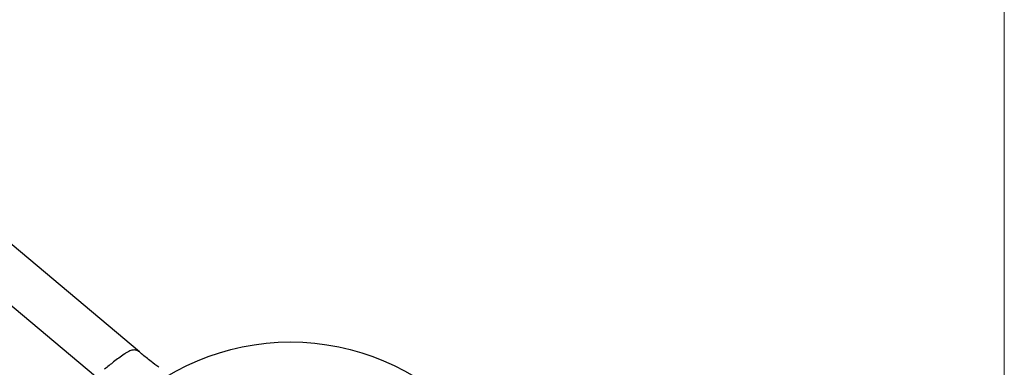
# Model space of a CAD drawing. Units: millimetres. Extents: x 622 to 8360, y 78 to 10896.
# Drawn here: x 3537 to 3694, y 4013 to 4069 of the extents above; entities that cross this region are included whole.
import ezdxf

# ---------------------------------------------------------------- set-up
doc = ezdxf.new("R2010")
doc.units = ezdxf.units.MM
doc.header["$LTSCALE"] = 40
doc.layers.add('Dimensions(Hillmar_metric)', color=7, linetype='Continuous', lineweight=13)
doc.layers.add('Visible Edges(Hillmar_metric)', color=7, linetype='Continuous', lineweight=25)
doc.styles.add('Hillmar_metric_Dimensions', font='arial.ttf')
doc.dimstyles.new('DEFAULT-ISO-Method 1b-Hillmar_metric', dxfattribs={"dimscale": 40, "dimtxt": 2, "dimasz": 2.5, "dimexe": 1, "dimexo": 1, "dimgap": 0.25, "dimtad": 1, "dimtih": 1, "dimtoh": 1, "dimrnd": 1e-08, "dimdsep": 46, "dimtxsty": 'Hillmar_metric_Dimensions', "dimcen": 0.09, "dimdle": 8, "dimclrd": 7, "dimclre": 7, "dimclrt": 7, "dimazin": 2, "dimtfac": 0.75, "dimtmove": 0, "dimatfit": 3, "dimfxl": 1, "dimtolj": 1, "dimlwd": 9, "dimlwe": 9, "dimarcsym": 0})

# ---------------------------------------------------------------- blocks, each defined once
blk = doc.blocks.new('*D35')
at = {"layer": 'Defpoints', "color": 0, "linetype": 'Continuous', "transparency": 16777216}
for p in [(1310.02, 4110.06), (3693.75, 4110.06), (3693.75, 3654.57)]:
    blk.add_point(p, dxfattribs=at)
at = {"layer": 'Dimensions(Hillmar_metric)', "color": 7, "linetype": 'Continuous', "lineweight": 9, "transparency": 16777216}
for p, q in [((1310.02, 4070.06), (1310.02, 3614.57)), ((3693.75, 4070.06), (3693.75, 3614.57)), ((1410.02, 3654.57), (3593.75, 3654.57))]:
    blk.add_line(p, q, dxfattribs=at)
at = {"layer": 'Dimensions(Hillmar_metric)', "color": 7, "linetype": 'Continuous', "transparency": 16777216}
for points in [[(1410.02, 3671.24), (1410.02, 3637.9), (1310.02, 3654.57)], [(3593.75, 3671.24), (3593.75, 3637.9), (3693.75, 3654.57)]]:
    blk.add_solid(points, dxfattribs=at)
at = {"layer": 'Dimensions(Hillmar_metric)', "color": 7, "linetype": 'Continuous', "lineweight": 13, "transparency": 16777216, "insert": (2501.89, 3705.44), "char_height": 80, "attachment_point": 5, "style": 'Hillmar_metric_Dimensions'}
blk.add_mtext('\\A1;2385', dxfattribs=at)

msp = doc.modelspace()

# ---------------------------------------------------------------- linework, layer by layer
at = {"layer": 'Visible Edges(Hillmar_metric)'}
for p, q in [((3556.052, 4015.734), (3316.887, 4216.417)), ((3549.072, 4011.801), (3316.887, 4206.627))]:
    msp.add_line(p, q, dxfattribs=at)
msp.add_circle((3580.116, 3979.224), 38.1, dxfattribs=at)
for points, knots in [([(3556.052, 4015.734), (3555.889, 4015.871), (3555.72, 4015.962), (3555.337, 4016.06), (3555.119, 4016.057), (3554.653, 4015.945), (3554.416, 4015.846), (3554.037, 4015.641), (3553.905, 4015.561), (3553.751, 4015.46), (3553.73, 4015.446), (3553.708, 4015.431), (3553.678, 4015.411), (3553.649, 4015.39), (3553.619, 4015.37)], [3.28625244, 3.28625244, 3.28625244, 3.28625244, 3.37845733, 3.37845733, 3.48037743, 3.48037743, 3.57364805, 3.57364805, 3.62177462, 3.62177462, 3.62969717, 3.62969717, 3.62969717, 3.64052042, 3.64052042, 3.64052042, 3.64052042]), ([(3553.619, 4015.37), (3553.058, 4014.976), (3552.504, 4014.568), (3551.474, 4013.769), (3550.996, 4013.381), (3550.528, 4012.984)], [18.66196897, 18.66196897, 18.66196897, 18.66196897, 18.85198942, 18.85198942, 19.02188834, 19.02188834, 19.02188834, 19.02188834]), ([(3556.393, 4015.448), (3556.318, 4015.511), (3556.247, 4015.571), (3556.137, 4015.663), (3556.094, 4015.699), (3556.052, 4015.734)], [2.636396145, 2.636396145, 2.636396145, 2.636396145, 2.672734409, 2.672734409, 2.696203312, 2.696203312, 2.696203312, 2.696203312]), ([(3559.154, 4013.291), (3558.728, 4013.601), (3558.309, 4013.916), (3557.373, 4014.641), (3556.882, 4015.039), (3556.438, 4015.41), (3556.415, 4015.429), (3556.393, 4015.448)], [2.47877101, 2.47877101, 2.47877101, 2.47877101, 2.63667875, 2.63667875, 2.84735015, 2.84735015, 2.85900947, 2.85900947, 2.85900947, 2.85900947])]:
    msp.add_open_spline(points, degree=3, knots=knots, dxfattribs=at)

# ---------------------------------------------------------------- dimensions: what is measured, and where the dimension line sits
at = {"layer": 'Dimensions(Hillmar_metric)', "color": 7, "linetype": 'Continuous', "lineweight": 13}
dim = msp.add_linear_dim(base=(3693.753, 3654.571), p1=(1310.021, 4110.058), p2=(3693.753, 4110.058), angle=180, dimstyle='DEFAULT-ISO-Method 1b-Hillmar_metric', override={"dimgap": 0.25, "dimtih": 0, "dimtoh": 0, "dimdec": 0, "dimlfac": 1.000532, "dimtol": 0, "dimlim": 0, "dimtp": 0, "dimtm": 0, "dimtdec": 2, "dimtofl": 0, "dimatfit": 1}, dxfattribs=at)
dim.commit()
dim.dimension.update_dxf_attribs({"geometry": '*D35', "text_midpoint": (2501.887, 3654.571), "dimtype": 160})

doc.saveas('drawing.dxf')
